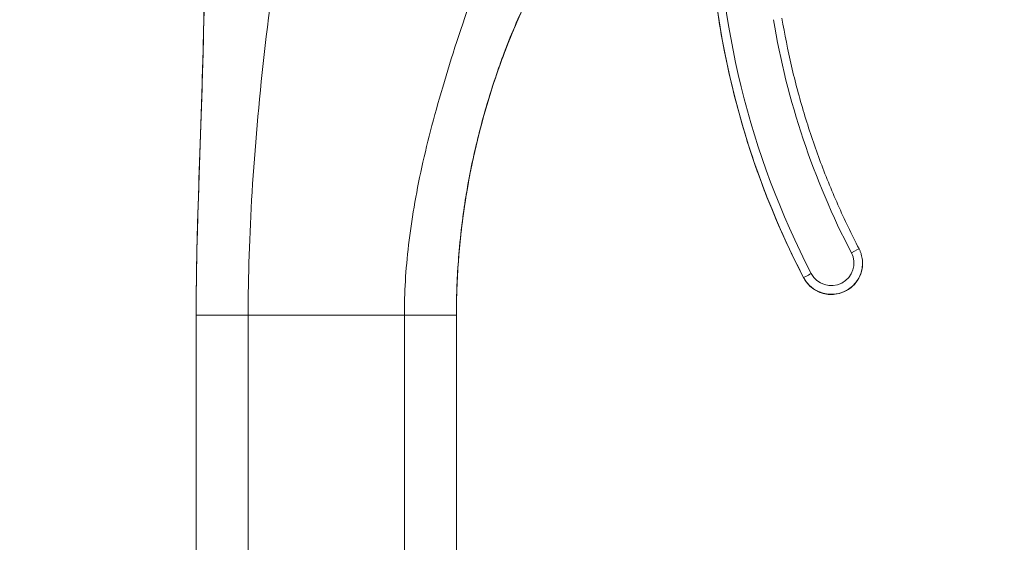
# Model space of a CAD drawing. Units: inches. Extents: x 9 to 147, y 3 to 89.
# Drawn here: x 76 to 78, y 57 to 59 of the extents above; entities that cross this region are included whole.
import ezdxf

# ---------------------------------------------------------------- set-up
doc = ezdxf.new("R2010")
doc.units = ezdxf.units.IN
doc.header["$LTSCALE"] = 9
doc.header["$MEASUREMENT"] = 0
for name, color, linetype, lineweight in [('Dimension (ANSI)', 7, 'Continuous', 5), ('Visible (ANSI)', 7, 'Continuous', 5), ('Visible Narrow (ANSI)', 7, 'Continuous', 5)]:
    doc.layers.add(name, color=color, linetype=linetype, lineweight=lineweight)
doc.styles.add('ROMANS', font='romans.shx')
doc.dimstyles.new('Default (ANSI)', dxfattribs={"dimscale": 9, "dimtxt": 0.1, "dimasz": 0.098425, "dimexe": 0.125, "dimexo": 0.0625, "dimgap": 0.031496, "dimtad": 0, "dimtih": 1, "dimtoh": 1, "dimrnd": 1e-08, "dimzin": 0, "dimdsep": 46, "dimtxsty": 'ROMANS', "dimcen": 0.09, "dimdle": 0.393701, "dimclrd": 256, "dimclre": 256, "dimclrt": 256, "dimadec": 0, "dimazin": 0, "dimtfac": 1, "dimtofl": 0, "dimtmove": 0, "dimatfit": 3, "dimfxl": 1, "dimtolj": 1, "dimtzin": 0, "dimlwd": -1, "dimlwe": -1, "dimarcsym": 0})

# ---------------------------------------------------------------- blocks, each defined once
blk = doc.blocks.new('*D20')
at = {"layer": 'Defpoints', "color": 0, "transparency": 16777216}
for p in [(73.2315, 68.2087), (78.9008, 68.2087), (78.9008, 52.4587)]:
    blk.add_point(p, dxfattribs=at)
at = {"layer": 'Dimension (ANSI)', "transparency": 16777216}
for p, q in [((78.3383, 68.2087), (72.1065, 68.2087)), ((73.2315, 67.3229), (73.2315, 62.5713)), ((73.2315, 53.3446), (73.2315, 58.0961)), ((78.3383, 52.4587), (72.1065, 52.4587))]:
    blk.add_line(p, q, dxfattribs=at)
for points in [[(73.0839, 67.3229), (73.3791, 67.3229), (73.2315, 68.2087)], [(73.0839, 53.3446), (73.3791, 53.3446), (73.2315, 52.4587)]]:
    blk.add_solid(points, dxfattribs=at)
at = {"layer": 'Dimension (ANSI)', "transparency": 16777216, "insert": (73.2315, 60.3337), "char_height": 0.9, "attachment_point": 5, "style": 'ROMANS'}
blk.add_mtext('\\A1;\\fromans|b0|i0;\\H0.9000;15.75\\P\\fromans|b0|i0;\\H0.9000;LID\\P\\fromans|b0|i0;\\H0.9000;HEIGHT', dxfattribs=at)

msp = doc.modelspace()

# ---------------------------------------------------------------- linework, layer by layer
at = {"layer": 'Visible (ANSI)'}
for p, q in [((78.0114, 58.03184), (78.0114, 58.03209)), ((76.49913, 56.98763), (76.49913, 57.91371)), ((77.08968, 57.85377), (77.08968, 57.91371)), ((77.08968, 57.24354), (77.08968, 57.85377))]:
    msp.add_line(p, q, dxfattribs=at)
for points, knots in [([(76.49914, 57.92466), (76.49914, 57.92466), (76.49914, 57.92466), (76.49914, 57.92468), (76.49914, 57.92471), (76.49914, 57.9249), (76.49914, 57.92508), (76.49915, 57.92599), (76.49915, 57.92678), (76.49915, 57.92874), (76.49916, 57.92995), (76.49917, 57.93424), (76.49919, 57.93777), (76.49924, 57.94902), (76.49931, 57.95797), (76.49947, 57.97485), (76.49956, 57.98284), (76.49985, 58.00438), (76.50008, 58.01864), (76.50116, 58.07526), (76.50234, 58.11896), (76.50742, 58.28544), (76.51209, 58.4085), (76.51747, 58.61441), (76.51909, 58.6969), (76.52094, 58.80691), (76.52138, 58.83441), (76.52197, 58.87107), (76.52212, 58.88024), (76.52242, 58.89849), (76.52257, 58.90784), (76.52275, 58.91854), (76.52279, 58.92063), (76.52285, 58.92427), (76.52287, 58.92584), (76.52291, 58.92816), (76.52293, 58.92899), (76.52296, 58.93084), (76.52297, 58.93147), (76.523, 58.93328), (76.523, 58.93359), (76.52301, 58.93391)], [0, 0, 0, 0, 0.0000667, 0.0000667, 0.0005999, 0.0005999, 0.004866, 0.004866, 0.0225498, 0.0225498, 0.0461364, 0.0461364, 0.0995104, 0.0995104, 0.1937483, 0.1937483, 0.2636239, 0.2636239, 0.3745646, 0.3745646, 0.7021569, 0.7021569, 1.6458775, 1.6458775, 2.2750285, 2.2750285, 2.4847251, 2.4847251, 2.5546382, 2.5546382, 2.6241521, 2.6241521, 2.6414413, 2.6414413, 2.6588258, 2.6588258, 2.6759923, 2.6759923, 2.708063, 2.708063, 2.793422, 2.793422, 2.793422, 2.793422]), ([(77.66203, 58.88149), (77.66203, 58.82035), (77.66497, 58.75922), (77.67668, 58.6375), (77.68545, 58.57693), (77.70875, 58.4569), (77.72328, 58.39744), (77.75797, 58.28019), (77.77812, 58.2224), (77.82387, 58.109), (77.84946, 58.0534), (77.87766, 57.99916)], [2.79314814, 2.79314814, 2.79314814, 2.79314814, 2.88900452, 2.88900452, 2.9848609, 2.9848609, 3.08071728, 3.08071728, 3.17657366, 3.17657366, 3.27243005, 3.27243005, 3.27243005, 3.27243005]), ([(77.08968, 57.913), (77.08968, 57.94678), (77.09068, 57.98263), (77.09316, 58.02113), (77.09563, 58.05964), (77.09966, 58.10081), (77.10538, 58.14247), (77.11111, 58.18412), (77.11852, 58.22628), (77.12755, 58.26815), (77.13658, 58.31002), (77.14724, 58.35159), (77.15923, 58.39202), (77.17122, 58.43245), (77.18457, 58.47172), (77.19828, 58.50803), (77.21199, 58.54434), (77.22601, 58.57772), (77.24013, 58.60885)], [0, 0, 0, 0, 0.1666667, 0.1666667, 0.1666667, 0.3333333, 0.3333333, 0.3333333, 0.5, 0.5, 0.5, 0.6666667, 0.6666667, 0.6666667, 0.8333333, 0.8333333, 0.8333333, 1, 1, 1, 1]), ([(77.24013, 58.609), (77.22149, 58.56787), (77.20281, 58.52207), (77.16296, 58.40929), (77.14322, 58.33997), (77.12014, 58.23435), (77.11328, 58.19642), (77.10368, 58.13174), (77.10037, 58.10417), (77.09545, 58.05448), (77.09379, 58.03219), (77.09267, 58.01353)], [-1.702776, -1.702776, -1.702776, -1.702776, -1.3125998, -1.3125998, -0.7804366, -0.7804366, -0.4770835, -0.4770835, -0.2346616, -0.2346616, -0.000001, -0.000001, -0.000001, -0.000001]), ([(77.15146, 58.36568), (77.16128, 58.40093), (77.17223, 58.43594), (77.20144, 58.51944), (77.2208, 58.56707), (77.24013, 58.60965)], [-0.68155033, -0.68155033, -0.68155033, -0.68155033, -0.4049158, -0.4049158, 0, 0, 0, 0]), ([(77.08983, 57.9364), (77.0902, 57.96345), (77.09123, 57.99184), (77.09316, 58.02185), (77.09563, 58.06037), (77.09966, 58.10155), (77.10538, 58.14323), (77.11111, 58.18491), (77.11852, 58.22708), (77.12755, 58.26897), (77.13658, 58.31087), (77.14724, 58.35247), (77.15923, 58.39291), (77.17122, 58.43336), (77.18457, 58.47265), (77.19828, 58.50897), (77.20843, 58.53586), (77.21875, 58.56113), (77.22915, 58.58508)], [0.0368186, 0.0368186, 0.0368186, 0.0368186, 0.16666667, 0.16666667, 0.16666667, 0.33333333, 0.33333333, 0.33333333, 0.5, 0.5, 0.5, 0.66666667, 0.66666667, 0.66666667, 0.83333333, 0.83333333, 0.83333333, 0.95671576, 0.95671576, 0.95671576, 0.95671576]), ([(77.82839, 58.58747), (77.83452, 58.55109), (77.84178, 58.51489), (77.85856, 58.44303), (77.86808, 58.40736), (77.88931, 58.33668), (77.90104, 58.30168), (77.92664, 58.23247), (77.94053, 58.19826), (77.97041, 58.13078), (77.9864, 58.09751), (78.00342, 58.06477)], [2.96002431, 2.96002431, 2.96002431, 2.96002431, 3.02250546, 3.02250546, 3.0849866, 3.0849866, 3.14746775, 3.14746775, 3.2099489, 3.2099489, 3.27243005, 3.27243005, 3.27243005, 3.27243005]), ([(77.09267, 58.01392), (77.09377, 58.03228), (77.09538, 58.05413), (77.10014, 58.10274), (77.10334, 58.12967), (77.10862, 58.16576), (77.10987, 58.1739), (77.1112, 58.18213)], [-1.70378418, -1.70378418, -1.70378418, -1.70378418, -1.47356445, -1.47356445, -1.23614338, -1.23614338, -1.16811007, -1.16811007, -1.16811007, -1.16811007]), ([(76.50236, 58.11736), (76.50236, 58.11736), (76.50236, 58.11738), (76.50236, 58.11754), (76.50238, 58.11791), (76.50239, 58.11849)], [0.020775925, 0.020775925, 0.020775925, 0.020775925, 0.025262283, 0.025262283, 0.041980822, 0.041980822, 0.041980822, 0.041980822]), ([(78.0114, 58.03209), (78.0114, 58.03435), (78.01129, 58.03662), (78.01086, 58.04113), (78.01054, 58.04337), (78.00967, 58.04782), (78.00913, 58.05002), (78.00785, 58.05436), (78.0071, 58.0565), (78.00541, 58.0607), (78.00446, 58.06276), (78.00342, 58.06477)], [5.93469608, 5.93469608, 5.93469608, 5.93469608, 6.0305614, 6.0305614, 6.12642673, 6.12642673, 6.22229205, 6.22229205, 6.31815738, 6.31815738, 6.4140227, 6.4140227, 6.4140227, 6.4140227]), ([(77.87766, 57.99916), (77.88114, 57.99245), (77.88571, 57.98631), (77.89655, 57.97577), (77.90282, 57.97137), (77.91642, 57.96478), (77.92375, 57.96258), (77.93874, 57.96059), (77.94639, 57.96081), (77.96124, 57.96365), (77.96844, 57.96626), (77.98164, 57.97362), (77.98765, 57.97837), (77.99787, 57.98951), (78.00208, 57.9959), (78.00828, 58.00969), (78.01026, 58.01709), (78.01128, 58.02701), (78.0114, 58.02942), (78.0114, 58.03184)], [3.27243, 3.27243, 3.27243, 3.27243, 3.59243, 3.59243, 3.91243, 3.91243, 4.2324301, 4.2324301, 4.5524302, 4.5524302, 4.8724303, 4.8724303, 5.1924304, 5.1924304, 5.5124303, 5.5124303, 5.8324303, 5.8324303, 5.9346961, 5.9346961, 5.9346961, 5.9346961]), ([(77.08979, 57.93217), (77.08979, 57.93219), (77.08981, 57.93402), (77.08991, 57.94138), (77.09, 57.94703), (77.09036, 57.96201), (77.09064, 57.97137), (77.09147, 57.99178), (77.09199, 58.00241), (77.09267, 58.01392)], [-0.45108447, -0.45108447, -0.45108447, -0.45108447, -0.339495, -0.339495, -0.22333611, -0.22333611, -0.10423173, -0.10423173, -0.000001, -0.000001, -0.000001, -0.000001]), ([(77.09267, 58.01353), (77.09209, 58.00366), (77.09162, 57.99444), (77.09085, 57.97657), (77.09056, 57.96817), (77.09009, 57.95137), (77.08996, 57.94401), (77.08981, 57.93448), (77.08979, 57.93213), (77.08979, 57.93215)], [-0.45126623, -0.45126623, -0.45126623, -0.45126623, -0.36176659, -0.36176659, -0.26146773, -0.26146773, -0.12760908, -0.12760908, -0.00013437, -0.00013437, -0.00013437, -0.00013437])]:
    msp.add_open_spline(points, degree=3, knots=knots, dxfattribs=at)
msp.add_open_spline([(77.09267, 58.01353), (77.09267, 58.01359), (77.09267, 58.01365), (77.09266, 58.01371)], degree=3, dxfattribs=at)
at = {"layer": 'Visible Narrow (ANSI)'}
for p, q in [((76.64046, 58.37777), (76.64046, 58.37777)), ((76.63033, 58.25571), (76.63034, 58.25571)), ((76.63113, 58.2666), (76.63114, 58.2666)), ((76.63117, 58.26701), (76.63116, 58.26701)), ((76.62905, 58.23764), (76.62905, 58.23759)), ((76.98777, 58.12308), (76.98777, 58.12308)), ((77.87766, 57.99916), (77.87766, 57.99941)), ((76.61724, 56.98778), (76.61724, 57.91386)), ((76.61724, 57.91386), (76.97157, 57.91386)), ((76.97157, 56.98778), (76.97157, 57.91386))]:
    msp.add_line(p, q, dxfattribs=at)
for centre, radius, end in [((77.94054, 58.03211), 0.05118, 27.46337), ((77.94054, 58.03209), 0.07087, 359.99999)]:
    msp.add_arc(centre, radius, 207.46337, end, dxfattribs=at)
for centre, major_axis, ratio, start_param, end_param in [((79.57541, 58.88183), (-1.91339, -0.00009), 0.9999992, 0, 0.4792819), ((79.57541, 58.88158), (-1.91339, 0), 0.9999992, 0.0000447, 0.4793266), ((79.57541, 58.88185), (-1.8937, -0.00008), 0.9999992, 0, 0.4792819), ((79.57541, 58.88185), (-1.79134, 0), 0.9999992, 0.1669209, 0.4793266), ((76.62905, 58.12216), (0.01181, 0), 0.0776502, 2.1738036, 2.1745375), ((77.98595, 58.05569), (0.01747, 0.00908), 0.00113, 0, 1.5702116), ((77.94054, 58.03184), (0.07087, 0), 0.9999992, 3.6209193, 6.2831853), ((77.89512, 58.00849), (-0.01747, -0.00908), 0.00113, 4.7117993, 6.282598)]:
    msp.add_ellipse(centre, major_axis=major_axis, ratio=ratio, start_param=start_param, end_param=end_param, dxfattribs=at)
for points, knots in [([(76.49913, 57.91371), (76.49913, 58.01383), (76.50205, 58.11485), (76.5056, 58.22178), (76.50915, 58.32871), (76.51318, 58.44156), (76.5161, 58.55914), (76.51902, 58.67643), (76.52078, 58.79843), (76.52301, 58.93391)], [0, 0, 0, 0, 0.33333333, 0.33333333, 0.33333333, 0.66666667, 0.66666667, 0.66666667, 0.99917134, 0.99917134, 0.99917134, 0.99917134]), ([(76.61724, 57.91386), (76.61724, 58.00266), (76.62017, 58.09523), (76.62618, 58.19351), (76.63218, 58.29179), (76.64124, 58.39577), (76.65359, 58.50513), (76.66594, 58.61448), (76.68152, 58.72922), (76.7023, 58.85387)], [0, 0, 0, 0, 0.3333333, 0.3333333, 0.3333333, 0.6666667, 0.6666667, 0.6666667, 1, 1, 1, 1]), ([(76.97157, 57.91386), (76.97157, 57.96409), (76.97464, 58.01737), (76.98116, 58.07331), (76.98769, 58.12925), (76.99767, 58.18786), (77.01126, 58.24963), (77.02485, 58.3114), (77.04207, 58.37631), (77.06235, 58.4441), (77.08263, 58.51188), (77.10593, 58.58255), (77.13256, 58.65874)], [0, 0, 0, 0, 0.25, 0.25, 0.25, 0.5, 0.5, 0.5, 0.75, 0.75, 0.75, 1, 1, 1, 1]), ([(76.97157, 57.91386), (76.97603, 57.91386), (76.98452, 57.91386), (76.99608, 57.91385), (77.00665, 57.91385), (77.01637, 57.91385), (77.02538, 57.91384), (77.0338, 57.91383), (77.04175, 57.91383), (77.04931, 57.91382), (77.05654, 57.91381), (77.06227, 57.9138), (77.06668, 57.91379), (77.06988, 57.91379), (77.07295, 57.91378), (77.07588, 57.91378), (77.07865, 57.91377), (77.08122, 57.91376), (77.08354, 57.91375), (77.08559, 57.91375), (77.0873, 57.91374), (77.08907, 57.91372), (77.08968, 57.91371), (77.08968, 57.91371)], [0, 0, 0, 0, 0.0625, 0.125, 0.1875, 0.25, 0.3125, 0.375, 0.4375, 0.5, 0.5625, 0.625, 0.65625, 0.6875, 0.71875, 0.75, 0.78125, 0.8125, 0.84375, 0.875, 0.90625, 0.9375, 1, 1, 1, 1])]:
    msp.add_open_spline(points, degree=3, knots=knots, dxfattribs=at)
for points in [[(77.08968, 57.91371), (77.08968, 57.92117), (77.08973, 57.92873), (77.08983, 57.9364)], [(76.49913, 57.91371), (76.49913, 57.91371), (76.50015, 57.91373), (76.50387, 57.91375), (76.50896, 57.91377), (76.51498, 57.91378), (76.52153, 57.91379), (76.52846, 57.91381), (76.53568, 57.91381), (76.5432, 57.91382), (76.55112, 57.91383), (76.55956, 57.91384), (76.56872, 57.91384), (76.57881, 57.91385), (76.59005, 57.91385), (76.6027, 57.91386), (76.6122, 57.91386), (76.61724, 57.91386)]]:
    msp.add_open_spline(points, degree=3, dxfattribs=at)

# ---------------------------------------------------------------- dimensions: what is measured, and where the dimension line sits
at = {"layer": 'Dimension (ANSI)'}
dim = msp.add_linear_dim(base=(73.2315, 68.20873), p1=(78.90079, 52.45873), p2=(78.90079, 68.20873), angle=270, text='\\fromans|b0|i0;\\H0.9000;<>\\P\\fromans|b0|i0;\\H0.9000;LID\\P\\fromans|b0|i0;\\H0.9000;HEIGHT', dimstyle='Default (ANSI)', override={"dimgap": 0.031496, "dimdec": 2, "dimtol": 0, "dimlim": 0, "dimtp": 0, "dimtm": 0, "dimtdec": 2, "dimatfit": 1}, dxfattribs=at)
dim.commit()
dim.dimension.update_dxf_attribs({"geometry": '*D20', "text_midpoint": (73.2315, 60.33373), "dimtype": 160})

doc.saveas('drawing.dxf')
